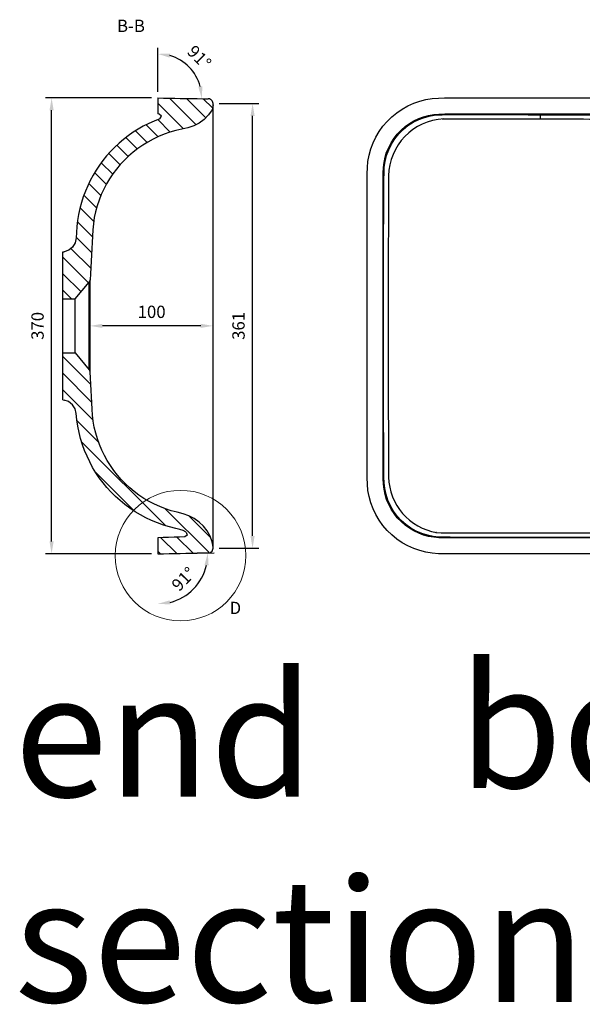
# Model space of a CAD drawing. Units: millimetres. Extents: x 36201 to 54475, y -45046 to -41834.
# Drawn here: x 51988 to 52445, y -45046 to -44246 of the extents above; entities that cross this region are included whole.
import ezdxf

# ---------------------------------------------------------------- set-up
doc = ezdxf.new("R2010")
doc.units = ezdxf.units.MM
doc.header["$LTSCALE"] = 2
doc.layers.add('dimensions', color=3, linetype='Continuous', lineweight=0)
doc.layers.add('equipment', color=1, linetype='Continuous')
doc.layers.add('equipment hatch', color=1, linetype='Continuous')
doc.layers.add('View Layouts', color=7, linetype='Continuous', true_color=0x303135, plot=False)
doc.styles.add('ARIAL', font='Arial.ttf')
doc.dimstyles.new('Basin Dimensions', dxfattribs={"dimtxt": 10, "dimasz": 10, "dimexe": 5, "dimexo": 5, "dimgap": 5, "dimtad": 1, "dimdec": 0, "dimtxsty": 'ARIAL', "dimcen": 10, "dimclrd": 256, "dimclre": 256, "dimclrt": 256, "dimadec": 0, "dimazin": 0, "dimtfac": 1, "dimtdec": 0, "dimtmove": 0, "dimatfit": 3, "dimfxl": 1, "dimtvp": 5, "dimtfillclr": 256, "dimarcsym": 0})

# ---------------------------------------------------------------- blocks, each defined once
blk = doc.blocks.new('wilson basin - bottom view')
at = {"layer": 'equipment'}
for p, q in [((-60, 0), (-60.16, 0)), ((60, 0), (60.16, 0))]:
    blk.add_line(p, q, dxfattribs=at)
for points in [[(0, -185), (-4.94, -185), (-9.87, -185), (-14.8, -185), (-19.72, -185), (-24.65, -185), (-29.57, -185), (-34.49, -185), (-39.4, -185), (-44.32, -185), (-49.23, -185), (-54.15, -185), (-59.06, -185), (-63.97, -185), (-68.88, -185), (-73.8, -185), (-78.71, -185), (-83.62, -185), (-88.53, -185), (-93.45, -185), (-98.36, -185), (-103.28, -185), (-108.19, -185), (-113.11, -185), (-118.03, -185), (-122.96, -185), (-127.88, -185), (-132.81, -185), (-137.74, -185), (-142.68, -185), (-147.61, -185), (-152.56, -185), (-157.5, -185), (-162.45, -185), (-167.41, -185), (-172.36, -185), (-177.33, -185), (-182.3, -185), (-187.27, -185), (-192.25, -185), (-197.24, -185), (-202.23, -185), (-207.23, -185), (-212.24, -185), (-217.26, -184.95), (-222.3, -184.55), (-227.34, -183.72), (-232.33, -182.44), (-237.23, -180.73), (-241.99, -178.59), (-246.57, -176.02), (-250.91, -173.05), (-255, -169.7), (-258.78, -166.02), (-262.22, -162.01), (-265.29, -157.72), (-267.96, -153.18), (-270.21, -148.45), (-272.05, -143.57), (-273.44, -138.57), (-274.39, -133.52), (-274.9, -128.44), (-275.01, -123.38), (-275, -118.35), (-275, -113.34), (-275, -108.34), (-275, -103.35), (-275, -98.38), (-275, -93.42), (-275, -88.46), (-275, -83.52), (-275, -78.59), (-275, -73.66), (-275, -68.74), (-275, -63.83), (-275, -58.92), (-275, -54.01), (-275, -49.11), (-275, -44.21), (-275, -39.31), (-275, -34.41), (-275, -29.5), (-275, -24.6), (-275, -19.69), (-275, -14.78), (-275, -9.86), (-275, -4.93), (-275, 0), (-275, 4.93), (-275, 9.86), (-275, 14.78), (-275, 19.69), (-275, 24.6), (-275, 29.5), (-275, 34.41), (-275, 39.31), (-275, 44.21), (-275, 49.11), (-275, 54.01), (-275, 58.92), (-275, 63.83), (-275, 68.74), (-275, 73.66), (-275, 78.59), (-275, 83.52), (-275, 88.46), (-275, 93.42), (-275, 98.38), (-275, 103.35), (-275, 108.34), (-275, 113.34), (-275, 118.35), (-275.01, 123.38), (-274.9, 128.44), (-274.39, 133.52), (-273.44, 138.57), (-272.05, 143.57), (-270.21, 148.45), (-267.96, 153.18), (-265.29, 157.72), (-262.22, 162.01), (-258.78, 166.02), (-255, 169.7), (-250.91, 173.05), (-246.57, 176.02), (-241.99, 178.59), (-237.23, 180.73), (-232.33, 182.44), (-227.34, 183.72), (-222.3, 184.55), (-217.26, 184.95), (-212.24, 185), (-207.23, 185), (-202.23, 185), (-197.24, 185), (-192.25, 185), (-187.27, 185), (-182.3, 185), (-177.33, 185), (-172.36, 185), (-167.41, 185), (-162.45, 185), (-157.5, 185), (-152.56, 185), (-147.61, 185), (-142.68, 185), (-137.74, 185), (-132.81, 185), (-127.88, 185), (-122.96, 185), (-118.03, 185), (-113.11, 185), (-108.19, 185), (-103.28, 185), (-98.36, 185), (-93.45, 185), (-88.53, 185), (-83.62, 185), (-78.71, 185), (-73.8, 185), (-68.88, 185), (-63.97, 185), (-59.06, 185), (-54.15, 185), (-49.23, 185), (-44.32, 185), (-39.4, 185), (-34.49, 185), (-29.57, 185), (-24.65, 185), (-19.72, 185), (-14.8, 185), (-9.87, 185), (-4.94, 185), (0, 185)], [(0, 185), (4.94, 185), (9.87, 185), (14.8, 185), (19.72, 185), (24.65, 185), (29.57, 185), (34.49, 185), (39.4, 185), (44.32, 185), (49.23, 185), (54.15, 185), (59.06, 185), (63.97, 185), (68.88, 185), (73.8, 185), (78.71, 185), (83.62, 185), (88.53, 185), (93.45, 185), (98.36, 185), (103.28, 185), (108.19, 185), (113.11, 185), (118.03, 185), (122.96, 185), (127.88, 185), (132.81, 185), (137.74, 185), (142.68, 185), (147.61, 185), (152.56, 185), (157.5, 185), (162.45, 185), (167.41, 185), (172.36, 185), (177.33, 185), (182.3, 185), (187.27, 185), (192.25, 185), (197.24, 185), (202.23, 185), (207.23, 185), (212.24, 185), (217.26, 184.95), (222.3, 184.55), (227.34, 183.72), (232.33, 182.44), (237.23, 180.73), (241.99, 178.59), (246.57, 176.02), (250.91, 173.05), (255, 169.7), (258.78, 166.02), (262.22, 162.01), (265.29, 157.72), (267.96, 153.18), (270.21, 148.45), (272.05, 143.57), (273.44, 138.57), (274.39, 133.52), (274.9, 128.44), (275.01, 123.38), (275, 118.35), (275, 113.34), (275, 108.34), (275, 103.35), (275, 98.38), (275, 93.42), (275, 88.46), (275, 83.52), (275, 78.59), (275, 73.66), (275, 68.74), (275, 63.83), (275, 58.92), (275, 54.01), (275, 49.11), (275, 44.21), (275, 39.31), (275, 34.41), (275, 29.5), (275, 24.6), (275, 19.69), (275, 14.78), (275, 9.86), (275, 4.93), (275, 0), (275, -4.93), (275, -9.86), (275, -14.78), (275, -19.69), (275, -24.6), (275, -29.5), (275, -34.41), (275, -39.31), (275, -44.21), (275, -49.11), (275, -54.01), (275, -58.92), (275, -63.83), (275, -68.74), (275, -73.66), (275, -78.59), (275, -83.52), (275, -88.46), (275, -93.42), (275, -98.38), (275, -103.35), (275, -108.34), (275, -113.34), (275, -118.35), (275.01, -123.38), (274.9, -128.44), (274.39, -133.52), (273.44, -138.57), (272.05, -143.57), (270.21, -148.45), (267.96, -153.18), (265.29, -157.72), (262.22, -162.01), (258.78, -166.02), (255, -169.7), (250.91, -173.05), (246.57, -176.02), (241.99, -178.59), (237.23, -180.73), (232.33, -182.44), (227.34, -183.72), (222.3, -184.55), (217.26, -184.95), (212.24, -185), (207.23, -185), (202.23, -185), (197.24, -185), (192.25, -185), (187.27, -185), (182.3, -185), (177.33, -185), (172.36, -185), (167.41, -185), (162.45, -185), (157.5, -185), (152.56, -185), (147.61, -185), (142.68, -185), (137.74, -185), (132.81, -185), (127.88, -185), (122.96, -185), (118.03, -185), (113.11, -185), (108.19, -185), (103.28, -185), (98.36, -185), (93.45, -185), (88.53, -185), (83.62, -185), (78.71, -185), (73.8, -185), (68.88, -185), (63.97, -185), (59.06, -185), (54.15, -185), (49.23, -185), (44.32, -185), (39.4, -185), (34.49, -185), (29.57, -185), (24.65, -185), (19.72, -185), (14.8, -185), (9.87, -185), (4.94, -185), (0, -185)], [(0, -172), (-5.17, -172), (-10.33, -172), (-15.5, -172), (-20.66, -172), (-25.82, -172), (-30.98, -172), (-36.14, -172), (-41.3, -172), (-46.45, -172), (-51.6, -172), (-56.75, -172), (-61.9, -172), (-67.05, -172), (-72.2, -172), (-77.35, -172), (-82.5, -172), (-87.64, -172), (-92.79, -172), (-97.95, -172), (-103.1, -172), (-108.25, -172), (-113.41, -172), (-118.57, -172), (-123.73, -172), (-128.89, -172), (-134.06, -172), (-139.23, -172), (-144.4, -172), (-149.58, -172), (-154.76, -172), (-159.95, -172), (-165.14, -172), (-170.33, -172), (-175.53, -172), (-180.74, -172), (-185.95, -172), (-191.17, -172), (-196.4, -172), (-201.63, -172), (-206.87, -172), (-212.12, -172), (-216.87, -171.96), (-221, -171.62), (-225.14, -170.89), (-229.23, -169.79), (-233.23, -168.32), (-237.11, -166.48), (-240.81, -164.27), (-244.31, -161.72), (-247.58, -158.87), (-250.57, -155.72), (-253.25, -152.31), (-255.59, -148.68), (-257.59, -144.86), (-259.22, -140.89), (-260.49, -136.82), (-261.37, -132.68), (-261.87, -128.5), (-262, -124.17), (-262, -118.9), (-262, -113.64), (-262, -108.4), (-262, -103.17), (-262, -97.96), (-262, -92.76), (-262, -87.57), (-262, -82.39), (-262, -77.22), (-262, -72.06), (-262, -66.91), (-262, -61.76), (-262, -56.61), (-262, -51.47), (-262, -46.33), (-262, -41.2), (-262, -36.06), (-262, -30.91), (-262, -25.77), (-262, -20.63), (-262, -15.48), (-262, -10.32), (-262, -5.16), (-262, 0), (-262, 5.16), (-262, 10.32), (-262, 15.48), (-262, 20.63), (-262, 25.77), (-262, 30.91), (-262, 36.06), (-262, 41.2), (-262, 46.33), (-262, 51.47), (-262, 56.61), (-262, 61.76), (-262, 66.91), (-262, 72.06), (-262, 77.22), (-262, 82.39), (-262, 87.57), (-262, 92.76), (-262, 97.96), (-262, 103.17), (-262, 108.4), (-262, 113.64), (-262, 118.9), (-262, 124.17), (-261.87, 128.5), (-261.37, 132.68), (-260.49, 136.82), (-259.22, 140.89), (-257.59, 144.86), (-255.59, 148.68), (-253.25, 152.31), (-250.57, 155.72), (-247.58, 158.87), (-244.31, 161.72), (-240.81, 164.27), (-237.11, 166.48), (-233.23, 168.32), (-229.23, 169.79), (-225.14, 170.89), (-221, 171.62), (-216.87, 171.96), (-212.12, 172), (-206.87, 172), (-201.63, 172), (-196.4, 172), (-191.17, 172), (-185.95, 172), (-180.74, 172), (-175.53, 172), (-170.33, 172), (-165.14, 172), (-159.95, 172), (-154.76, 172), (-149.58, 172), (-144.4, 172), (-139.23, 172), (-134.06, 172), (-128.89, 172), (-123.73, 172), (-118.57, 172), (-113.41, 172), (-108.25, 172), (-103.1, 172), (-97.95, 172), (-92.79, 172), (-87.64, 172), (-82.5, 172), (-77.35, 172), (-72.2, 172), (-67.05, 172), (-61.9, 172), (-56.75, 172), (-51.6, 172), (-46.45, 172), (-41.3, 172), (-36.14, 172), (-30.98, 172), (-25.82, 172), (-20.66, 172), (-15.5, 172), (-10.33, 172), (-5.17, 172), (0, 172)], [(0, -171.96), (-5.08, -171.96), (-10.15, -171.96), (-15.23, -171.96), (-20.31, -171.96), (-25.39, -171.95), (-30.46, -171.95), (-35.54, -171.94), (-40.62, -171.94), (-45.7, -171.93), (-50.77, -171.92), (-55.85, -171.92), (-60.93, -171.91), (-66.01, -171.9), (-71.08, -171.89), (-76.16, -171.88), (-81.24, -171.88), (-86.32, -171.87), (-91.39, -171.86), (-96.47, -171.85), (-101.55, -171.84), (-106.63, -171.84), (-111.7, -171.83), (-116.78, -171.82), (-121.86, -171.81), (-126.94, -171.81), (-132.02, -171.8), (-137.1, -171.79), (-142.18, -171.79), (-147.26, -171.78), (-152.34, -171.78), (-157.42, -171.77), (-162.5, -171.77), (-167.58, -171.77), (-172.67, -171.76), (-177.75, -171.76), (-182.83, -171.76), (-187.91, -171.75), (-192.98, -171.74), (-197.93, -171.7), (-202.78, -171.66), (-207.54, -171.6), (-212.21, -171.54), (-216.84, -171.43), (-221.51, -170.95), (-226.16, -169.99), (-230.77, -168.54), (-235.29, -166.6), (-239.57, -164.18), (-243.61, -161.31), (-247.36, -158), (-250.72, -154.33), (-253.67, -150.32), (-256.18, -145.99), (-258.21, -141.47), (-259.74, -136.78), (-260.78, -132.01), (-261.31, -127.34), (-261.44, -122.76), (-261.5, -118.11), (-261.54, -113.34), (-261.57, -108.45), (-261.59, -103.5), (-261.61, -98.56), (-261.63, -93.61), (-261.65, -88.66), (-261.67, -83.72), (-261.69, -78.77), (-261.71, -73.82), (-261.73, -68.87), (-261.75, -63.92), (-261.77, -58.97), (-261.79, -54.02), (-261.8, -49.07), (-261.82, -44.12), (-261.83, -39.17), (-261.85, -34.21), (-261.86, -29.26), (-261.87, -24.3), (-261.88, -19.35), (-261.88, -14.39), (-261.89, -9.43), (-261.89, -4.47), (-261.89, 0.49), (-261.89, 5.45), (-261.89, 10.41), (-261.88, 15.37), (-261.87, 20.34), (-261.86, 25.3), (-261.85, 30.27), (-261.84, 35.24), (-261.82, 40.21), (-261.81, 45.18), (-261.79, 50.15), (-261.77, 55.11), (-261.75, 60.07), (-261.73, 65.03), (-261.71, 69.99), (-261.69, 74.94), (-261.67, 79.89), (-261.64, 84.84), (-261.62, 89.79), (-261.6, 94.74), (-261.58, 99.69), (-261.55, 104.65), (-261.53, 109.6), (-261.5, 114.47), (-261.44, 119.25), (-261.38, 123.94), (-261.17, 128.61), (-260.49, 133.41), (-259.28, 138.27), (-257.56, 142.98), (-255.34, 147.5), (-252.62, 151.8), (-249.46, 155.75), (-245.89, 159.33), (-241.94, 162.52), (-237.71, 165.25), (-233.22, 167.49), (-228.51, 169.25), (-223.75, 170.47), (-218.98, 171.17), (-214.21, 171.4), (-209.4, 171.45), (-204.54, 171.49), (-199.64, 171.52), (-194.69, 171.53), (-189.7, 171.53), (-184.66, 171.52), (-179.63, 171.51), (-174.59, 171.5), (-169.56, 171.49), (-164.53, 171.48), (-159.49, 171.47), (-154.46, 171.46), (-149.43, 171.44), (-144.39, 171.43), (-139.36, 171.42), (-134.33, 171.41)], [(-189.08, 167.84), (-194.18, 167.87), (-199.22, 167.9), (-204.21, 167.91), (-209.15, 167.91), (-214.02, 167.9), (-212.93, 167.95)], [(-134.4, 167.72), (-139.37, 167.73), (-144.34, 167.74), (-149.31, 167.75), (-154.28, 167.76), (-159.25, 167.77), (-164.22, 167.78), (-169.2, 167.8), (-174.17, 167.81), (-179.14, 167.82), (-184.11, 167.83), (-189.08, 167.84)], [(-134.4, 167.72), (-134.33, 171.41)], [(-134.33, 171.41), (-129.36, 171.4), (-124.39, 171.39), (-119.42, 171.38), (-114.44, 171.37), (-109.47, 171.36), (-104.5, 171.35), (-99.53, 171.34), (-94.56, 171.33), (-89.59, 171.32), (-84.61, 171.32), (-79.64, 171.31), (-74.66, 171.3), (-69.69, 171.29), (-64.72, 171.28), (-59.74, 171.28), (-54.76, 171.27), (-49.79, 171.26), (-44.81, 171.26), (-39.83, 171.25), (-34.85, 171.25), (-29.87, 171.24), (-24.89, 171.24), (-19.91, 171.24), (-14.93, 171.24), (-9.96, 171.23), (-4.98, 171.23), (0, 171.23)], [(0, 172), (5.17, 172), (10.33, 172), (15.5, 172), (20.66, 172), (25.82, 172), (30.98, 172), (36.14, 172), (41.3, 172), (46.45, 172), (51.6, 172), (56.75, 172), (61.9, 172), (67.05, 172), (72.2, 172), (77.35, 172), (82.5, 172), (87.64, 172), (92.79, 172), (97.95, 172), (103.1, 172), (108.25, 172), (113.41, 172), (118.57, 172), (123.73, 172), (128.89, 172), (134.06, 172), (139.23, 172), (144.4, 172), (149.58, 172), (154.76, 172), (159.95, 172), (165.14, 172), (170.33, 172), (175.53, 172), (180.74, 172), (185.95, 172), (191.17, 172), (196.4, 172), (201.63, 172), (206.87, 172), (212.12, 172), (216.87, 171.96), (221, 171.62), (225.14, 170.89), (229.23, 169.79), (233.23, 168.32), (237.11, 166.48), (240.81, 164.27), (244.31, 161.72), (247.58, 158.87), (250.57, 155.72), (253.25, 152.31), (255.59, 148.68), (257.59, 144.86), (259.22, 140.89), (260.49, 136.82), (261.37, 132.68), (261.87, 128.5), (262, 124.17), (262, 118.9), (262, 113.64), (262, 108.4), (262, 103.17), (262, 97.96), (262, 92.76), (262, 87.57), (262, 82.39), (262, 77.22), (262, 72.06), (262, 66.91), (262, 61.76), (262, 56.61), (262, 51.47), (262, 46.33), (262, 41.2), (262, 36.06), (262, 30.91), (262, 25.77), (262, 20.63), (262, 15.48), (262, 10.32), (262, 5.16), (262, 0), (262, -5.16), (262, -10.32), (262, -15.48), (262, -20.63), (262, -25.77), (262, -30.91), (262, -36.06), (262, -41.2), (262, -46.33), (262, -51.47), (262, -56.61), (262, -61.76), (262, -66.91), (262, -72.06), (262, -77.22), (262, -82.39), (262, -87.57), (262, -92.76), (262, -97.96), (262, -103.17), (262, -108.4), (262, -113.64), (262, -118.9), (262, -124.17), (261.87, -128.5), (261.37, -132.68), (260.49, -136.82), (259.22, -140.89), (257.59, -144.86), (255.59, -148.68), (253.25, -152.31), (250.57, -155.72), (247.58, -158.87), (244.31, -161.72), (240.81, -164.27), (237.11, -166.48), (233.23, -168.32), (229.23, -169.79), (225.14, -170.89), (221, -171.62), (216.87, -171.96), (212.12, -172), (206.87, -172), (201.63, -172), (196.4, -172), (191.17, -172), (185.95, -172), (180.74, -172), (175.53, -172), (170.33, -172), (165.14, -172), (159.95, -172), (154.76, -172), (149.58, -172), (144.4, -172), (139.23, -172), (134.06, -172), (128.89, -172), (123.73, -172), (118.57, -172), (113.41, -172), (108.25, -172), (103.1, -172), (97.95, -172), (92.79, -172), (87.64, -172), (82.5, -172), (77.35, -172), (72.2, -172), (67.05, -172), (61.9, -172), (56.75, -172), (51.6, -172), (46.45, -172), (41.3, -172), (36.14, -172), (30.98, -172), (25.82, -172), (20.66, -172), (15.5, -172), (10.33, -172), (5.17, -172), (0, -172)], [(0, 171.23), (0, 172)], [(0, 171.23), (5.16, 171.23), (10.33, 171.23), (15.49, 171.24), (20.66, 171.24), (25.82, 171.24), (30.98, 171.24), (36.15, 171.25), (41.31, 171.25), (46.47, 171.26), (51.63, 171.27), (56.79, 171.27), (61.96, 171.28), (67.12, 171.29), (72.28, 171.29), (77.44, 171.3), (82.6, 171.31), (87.76, 171.32), (92.92, 171.33), (98.08, 171.34), (103.24, 171.35), (108.4, 171.36), (113.56, 171.37), (118.71, 171.38), (123.87, 171.39), (129.03, 171.4), (134.19, 171.41), (139.34, 171.42), (144.5, 171.43), (149.66, 171.45), (154.81, 171.46), (159.97, 171.47), (165.13, 171.48), (170.28, 171.49), (175.44, 171.5), (180.6, 171.51), (185.75, 171.52), (190.91, 171.53), (196.05, 171.53), (201.1, 171.51), (206.08, 171.48), (210.99, 171.43), (215.84, 171.37), (220.7, 170.97), (225.52, 170.07), (230.26, 168.66), (234.89, 166.73), (239.28, 164.31), (243.39, 161.43), (247.2, 158.1), (250.62, 154.4), (253.61, 150.35), (256.16, 145.98), (258.2, 141.4), (259.74, 136.66), (260.78, 131.81), (261.29, 127.02), (261.4, 122.34), (261.46, 117.59), (261.51, 112.73), (261.54, 107.75), (261.56, 102.72), (261.59, 97.69), (261.61, 92.66), (261.63, 87.63), (261.65, 82.6), (261.68, 77.57), (261.7, 72.54), (261.72, 67.51), (261.74, 62.47), (261.76, 57.44), (261.78, 52.4), (261.8, 47.35), (261.82, 42.3), (261.83, 37.25), (261.85, 32.19), (261.86, 27.13), (261.87, 22.06), (261.88, 16.99), (261.88, 11.93), (261.89, 6.86), (261.89, 1.8), (261.89, -3.26), (261.89, -8.32), (261.88, -13.38), (261.88, -18.44), (261.87, -23.5), (261.86, -28.55), (261.85, -33.6), (261.83, -38.66), (261.82, -43.71), (261.8, -48.76), (261.79, -53.81), (261.77, -58.86), (261.75, -63.9), (261.73, -68.94), (261.71, -73.98), (261.69, -79.02), (261.67, -84.05), (261.65, -89.09), (261.63, -94.12), (261.61, -99.16), (261.59, -104.19), (261.57, -109.23), (261.53, -114.19), (261.49, -119), (261.42, -123.69), (261.23, -128.34), (260.6, -133.05), (259.47, -137.76), (257.83, -142.42), (255.71, -146.9), (253.13, -151.12), (250.09, -155.08), (246.66, -158.67), (242.89, -161.87), (238.78, -164.67), (234.45, -167), (229.96, -168.83), (225.33, -170.2), (220.69, -171.07), (216.09, -171.46), (211.54, -171.55), (206.92, -171.61), (202.27, -171.66), (197.6, -171.71), (192.9, -171.74), (188.16, -171.75), (183.38, -171.76), (178.61, -171.76), (173.83, -171.76), (169.06, -171.77), (164.28, -171.77), (159.51, -171.77), (154.74, -171.78), (149.97, -171.78), (145.2, -171.79), (140.43, -171.79)], [(189.08, 167.84), (184.11, 167.83), (179.14, 167.82), (174.16, 167.81), (169.19, 167.8), (164.22, 167.78), (159.25, 167.77), (154.27, 167.76), (149.3, 167.75), (144.33, 167.74), (139.35, 167.73), (134.38, 167.72), (129.41, 167.71), (124.43, 167.7), (119.46, 167.69), (114.49, 167.68), (109.51, 167.67), (104.54, 167.66), (99.56, 167.65), (94.59, 167.64), (89.61, 167.63), (84.63, 167.62), (79.66, 167.62), (74.68, 167.61), (69.7, 167.6), (64.73, 167.59), (59.75, 167.59), (54.77, 167.58), (49.79, 167.58), (44.81, 167.57), (39.84, 167.57), (34.86, 167.56), (29.88, 167.56), (24.9, 167.56), (19.92, 167.56), (14.94, 167.56), (9.96, 167.55), (4.98, 167.55), (0, 167.55)], [(212.94, 167.95), (214.03, 167.9), (209.18, 167.91), (204.26, 167.91), (199.28, 167.9), (194.23, 167.87), (189.08, 167.84)], [(0, 167.55), (-4.98, 167.55), (-9.96, 167.55), (-14.94, 167.56), (-19.92, 167.56), (-24.9, 167.56), (-29.89, 167.56), (-34.87, 167.56), (-39.85, 167.57), (-44.83, 167.57), (-49.81, 167.58), (-54.79, 167.58), (-59.77, 167.59), (-64.75, 167.59), (-69.72, 167.6), (-74.7, 167.61), (-79.68, 167.62), (-84.65, 167.62), (-89.63, 167.63), (-94.61, 167.64), (-99.58, 167.65), (-104.55, 167.66), (-109.53, 167.67), (-114.5, 167.68), (-119.48, 167.69), (-124.45, 167.7), (-129.42, 167.71), (-134.4, 167.72)], [(-257.7, 121.68), (-257.7, 121.72), (-257.73, 117.48), (-257.75, 113.14), (-257.75, 108.68)], [(257.75, 108.68), (257.75, 113.15), (257.73, 117.49), (257.7, 121.72), (257.7, 121.68)], [(-257.75, 108.68), (-257.76, 103.75), (-257.78, 98.83), (-257.79, 93.9), (-257.81, 88.97), (-257.83, 84.04), (-257.85, 79.11), (-257.86, 74.18), (-257.88, 69.25), (-257.9, 64.32), (-257.92, 59.38), (-257.93, 54.44), (-257.95, 49.5), (-257.96, 44.55), (-257.98, 39.6), (-257.99, 34.65), (-258, 29.71), (-258.01, 24.76), (-258.02, 19.82), (-258.02, 14.87), (-258.03, 9.93), (-258.03, 4.99), (-258.03, 0.05), (-258.03, -4.89), (-258.03, -9.82), (-258.02, -14.76), (-258.02, -19.7), (-258.01, -24.63), (-258, -29.56), (-257.99, -34.5), (-257.98, -39.43), (-257.97, -44.36), (-257.95, -49.29), (-257.94, -54.22), (-257.92, -59.15), (-257.91, -64.08), (-257.89, -69), (-257.88, -73.93), (-257.86, -78.86), (-257.84, -83.78), (-257.83, -88.71), (-257.81, -93.63), (-257.8, -98.55), (-257.78, -103.48), (-257.77, -108.4), (-257.76, -113.26), (-257.74, -117.99), (-257.71, -122.61), (-257.71, -122.69)], [(257.72, -122.36), (257.71, -122.64), (257.74, -118.06), (257.76, -113.36), (257.77, -108.5), (257.78, -103.58), (257.8, -98.65), (257.81, -93.73), (257.83, -88.8), (257.84, -83.88), (257.86, -78.95), (257.88, -74.02), (257.89, -69.09), (257.91, -64.16), (257.92, -59.23), (257.94, -54.29), (257.95, -49.35), (257.97, -44.41), (257.98, -39.47), (257.99, -34.53), (258, -29.58), (258.01, -24.64), (258.02, -19.69), (258.02, -14.74), (258.03, -9.79), (258.03, -4.84), (258.03, 0.11), (258.03, 5.06), (258.03, 10.01), (258.02, 14.97), (258.02, 19.93), (258.01, 24.89), (258, 29.84), (257.99, 34.79), (257.97, 39.74), (257.96, 44.68), (257.95, 49.62), (257.93, 54.55), (257.91, 59.48), (257.9, 64.4), (257.88, 69.33), (257.86, 74.25), (257.85, 79.17), (257.83, 84.09), (257.81, 89.01), (257.79, 93.93), (257.78, 98.85), (257.76, 103.76), (257.75, 108.68)], [(0, -71.35), (-4.95, -71.18), (-9.85, -70.67), (-14.68, -69.83), (-19.43, -68.66), (-24.12, -67.15), (-28.73, -65.32), (-33.16, -63.19), (-37.42, -60.77), (-41.5, -58.06), (-45.42, -55.06), (-49.13, -51.78), (-52.58, -48.29), (-55.78, -44.57), (-58.71, -40.64), (-61.37, -36.49), (-63.75, -32.15), (-65.8, -27.68), (-67.53, -23.1), (-68.95, -18.41), (-70.05, -13.59), (-70.82, -8.71), (-71.25, -3.82), (-71.34, 1.08), (-71.1, 5.98), (-70.52, 10.89), (-69.61, 15.74), (-68.37, 20.49), (-66.81, 25.13), (-64.93, 29.67), (-62.73, 34.1), (-60.22, 38.36), (-57.45, 42.4), (-54.4, 46.24), (-51.08, 49.86), (-47.5, 53.28), (-43.71, 56.42), (-39.74, 59.28), (-35.58, 61.86), (-31.25, 64.15), (-26.74, 66.16)], [(-26.74, 66.16), (-22.52, 67.64), (-18.23, 68.86), (-13.9, 69.82), (-9.5, 70.52), (-5.04, 70.95)], [(-5.04, 70.95), (-2.52, 71.08), (0, 71.12)], [(0, 71.12), (4.56, 70.99), (9.08, 70.57), (13.57, 69.88), (18.03, 68.91), (22.43, 67.67), (26.74, 66.16)], [(26.74, 66.16), (31.26, 64.15), (35.61, 61.84), (39.81, 59.23), (43.82, 56.34), (47.59, 53.2), (51.12, 49.82), (54.43, 46.21), (57.49, 42.34), (60.28, 38.27), (62.76, 34.04), (64.94, 29.66), (66.81, 25.13), (68.38, 20.45), (69.62, 15.68), (70.53, 10.86), (71.1, 6.01), (71.34, 1.11), (71.25, -3.82), (70.82, -8.74), (70.06, -13.58), (68.97, -18.34), (67.55, -23.04), (65.81, -27.66), (63.75, -32.14), (61.4, -36.43), (58.77, -40.55), (55.84, -44.49), (52.62, -48.25), (49.16, -51.75), (45.5, -54.99), (41.62, -57.97), (37.53, -60.69), (33.24, -63.15), (28.81, -65.28), (24.27, -67.1), (19.61, -68.61), (14.84, -69.79), (9.97, -70.65), (5.06, -71.17)], [(-4.26, 60.01), (-9, 59.49), (-13.64, 58.6), (-18.2, 57.34), (-22.67, 55.72), (-27.01, 53.75), (-31.16, 51.45), (-35.09, 48.84), (-38.83, 45.92), (-42.34, 42.68), (-45.57, 39.2), (-48.51, 35.5), (-51.15, 31.57), (-53.5, 27.42), (-55.51, 23.11), (-57.17, 18.68), (-58.47, 14.13), (-59.41, 9.46), (-59.97, 4.73), (-60.16, 0)], [(60.16, 0), (59.96, 4.92), (59.35, 9.79), (58.35, 14.61), (56.94, 19.37), (55.15, 23.96), (53, 28.38), (50.49, 32.62), (47.63, 36.67), (44.47, 40.46), (41.02, 43.96), (37.3, 47.17), (33.29, 50.09), (29.07, 52.66), (24.68, 54.86), (20.12, 56.69), (15.39, 58.16), (10.55, 59.23), (5.66, 59.9), (0.71, 60.16), (-4.26, 60.01)], [(4.27, -60.01), (9, -59.48), (13.69, -58.58), (18.26, -57.32), (22.7, -55.71), (27.01, -53.75), (31.18, -51.43), (35.14, -48.81), (38.85, -45.9), (42.33, -42.7), (45.57, -39.2), (48.53, -35.47), (51.17, -31.55), (53.49, -27.43), (55.51, -23.13), (57.17, -18.66), (58.47, -14.11), (59.41, -9.48), (59.97, -4.77), (60.16, 0)], [(-60.16, 0), (-59.96, -4.91), (-59.35, -9.81), (-58.33, -14.67), (-56.93, -19.39), (-55.15, -23.96), (-52.99, -28.4), (-50.46, -32.67), (-47.61, -36.69), (-44.46, -40.46), (-41, -43.98), (-37.24, -47.22), (-33.25, -50.12), (-29.05, -52.67), (-24.65, -54.87), (-20.04, -56.72), (-15.32, -58.18), (-10.53, -59.23), (-5.65, -59.9), (-0.69, -60.16), (4.27, -60.01)], [(5.06, -71.17), (2.53, -71.31), (0, -71.35)], [(-218.72, -167.74), (-219.4, -167.62), (-214.87, -167.92), (-210.37, -167.95), (-205.8, -167.96), (-201.14, -167.97), (-196.39, -167.97), (-191.52, -167.95), (-186.55, -167.94)], [(-186.55, -167.94), (-181.64, -167.94), (-176.73, -167.93), (-171.82, -167.93), (-166.91, -167.93), (-161.99, -167.93), (-157.08, -167.93), (-152.17, -167.94), (-147.26, -167.94), (-142.35, -167.94), (-137.44, -167.94), (-132.53, -167.94), (-127.62, -167.95), (-122.72, -167.95), (-117.81, -167.96), (-112.9, -167.96), (-107.99, -167.97), (-103.08, -167.97), (-98.18, -167.98), (-93.27, -167.99), (-88.36, -167.99), (-83.46, -168), (-78.55, -168.01), (-73.64, -168.01), (-68.73, -168.02), (-63.83, -168.03), (-58.92, -168.04), (-54.01, -168.04), (-49.1, -168.05), (-44.2, -168.06), (-39.29, -168.06), (-34.38, -168.07), (-29.47, -168.07), (-24.56, -168.08), (-19.65, -168.08), (-14.73, -168.08), (-9.82, -168.08), (-4.91, -168.09), (0, -168.09)], [(0, -168.09), (4.84, -168.09), (9.69, -168.08), (14.53, -168.08), (19.38, -168.08), (24.22, -168.08), (29.06, -168.07), (33.9, -168.07), (38.74, -168.06), (43.59, -168.06), (48.43, -168.05), (53.27, -168.04), (58.11, -168.04), (62.95, -168.03), (67.79, -168.02), (72.63, -168.02), (77.47, -168.01), (82.31, -168), (87.15, -167.99), (91.99, -167.99), (96.83, -167.98), (101.67, -167.98), (106.51, -167.97), (111.35, -167.96), (116.19, -167.96), (121.03, -167.95), (125.87, -167.95), (130.72, -167.95), (135.56, -167.94), (140.4, -167.94)], [(140.43, -171.79), (135.78, -171.8), (131.14, -171.8), (126.5, -171.81), (121.86, -171.81), (117.22, -171.82), (112.57, -171.83), (107.93, -171.83), (103.29, -171.84), (98.65, -171.85), (94.01, -171.86), (89.37, -171.86), (84.73, -171.87), (80.09, -171.88), (75.45, -171.89), (70.81, -171.89), (65.82, -171.9), (60.76, -171.91), (55.7, -171.92), (50.63, -171.92), (45.57, -171.93), (40.51, -171.94), (35.44, -171.94), (30.38, -171.95), (25.32, -171.95), (20.25, -171.96), (15.19, -171.96), (10.13, -171.96), (5.06, -171.96), (0, -171.96)], [(0, -171.96), (0, -172)], [(140.4, -167.94), (145.02, -167.94), (149.63, -167.94), (154.24, -167.93), (158.86, -167.93), (163.48, -167.93), (168.09, -167.93), (172.71, -167.93), (177.32, -167.93), (181.94, -167.94), (186.55, -167.94)], [(140.4, -167.94), (140.43, -171.79)], [(186.55, -167.94), (191.49, -167.95), (196.31, -167.97), (201.05, -167.97), (205.71, -167.96), (210.32, -167.95), (214.84, -167.92), (213.79, -167.99)]]:
    blk.add_lwpolyline(points, dxfattribs=at)
for centre, radius, start, end in [((-210.71, 121.01), 47, 92.712, 179.18127), ((210.71, 121.01), 47, 0.81925, 87.2845), ((0, 0), 60, 0, 180), ((0, 0), 22, 0, 180), ((0, 0), 60, 180, 0), ((0, 0), 22, 180, 0), ((-210.72, -121.43), 47, 181.54023, 260.20407), ((210.73, -121.09), 47, 273.73195, 358.45098)]:
    blk.add_arc(centre, radius, start, end, dxfattribs=at)
blk = doc.blocks.new('wilson basin - end section')
at = {"layer": 'equipment hatch', "transparency": 33554687}
h = blk.add_hatch(dxfattribs=at)
h.set_pattern_fill('ANSI31', color=256, scale=3, angle=180, style=0)
edge = h.paths.add_edge_path(flags=0)
edge.add_line((22.02, -112), (35.55, -100.65))
edge.add_arc((37.47, -102.94), 3, 93, 130, ccw=False)
edge.add_line((37.32, -99.95), (42.35, -99.68))
edge.add_line((42.35, -99.68), (47.39, -99.42))
edge.add_line((47.39, -99.42), (52.42, -99.16))
edge.add_line((52.42, -99.16), (57.46, -98.89))
edge.add_line((57.46, -98.89), (62.49, -98.63))
edge.add_line((62.49, -98.63), (67.53, -98.36))
edge.add_line((67.53, -98.36), (72.54, -98.01))
edge.add_line((72.54, -98.01), (77.48, -97.39))
edge.add_line((77.48, -97.39), (82.34, -96.5))
edge.add_line((82.34, -96.5), (87.11, -95.36))
edge.add_line((87.11, -95.36), (91.79, -93.97))
edge.add_line((91.79, -93.97), (96.35, -92.33))
edge.add_line((96.35, -92.33), (100.81, -90.46))
edge.add_line((100.81, -90.46), (105.14, -88.36))
edge.add_line((105.14, -88.36), (109.34, -86.03))
edge.add_line((109.34, -86.03), (113.41, -83.49))
edge.add_line((113.41, -83.49), (117.33, -80.75))
edge.add_line((117.33, -80.75), (121.09, -77.8))
edge.add_line((121.09, -77.8), (124.69, -74.66))
edge.add_line((124.69, -74.66), (128.13, -71.32))
edge.add_line((128.13, -71.32), (131.38, -67.81))
edge.add_line((131.38, -67.81), (134.45, -64.13))
edge.add_line((134.45, -64.13), (137.32, -60.28))
edge.add_line((137.32, -60.28), (139.99, -56.27))
edge.add_line((139.99, -56.27), (142.45, -52.1))
edge.add_line((142.45, -52.1), (144.69, -47.79))
edge.add_line((144.69, -47.79), (146.71, -43.35))
edge.add_line((146.71, -43.35), (148.49, -38.77))
edge.add_line((148.49, -38.77), (150.03, -34.06))
edge.add_line((150.03, -34.06), (151.31, -29.24))
edge.add_line((151.31, -29.24), (152.44, -24.34))
edge.add_line((152.44, -24.34), (154.09, -19.68))
edge.add_line((154.09, -19.68), (156.38, -15.36))
edge.add_line((156.38, -15.36), (159.24, -11.44))
edge.add_line((159.24, -11.44), (162.62, -7.97))
edge.add_line((162.62, -7.97), (166.47, -5.01))
edge.add_line((166.47, -5.01), (170.74, -2.61))
edge.add_line((170.74, -2.61), (175.36, -0.84))
edge.add_line((175.36, -0.84), (179.63, -0.11))
edge.add_arc((180.3, -4.06), 4, 1, 99.60492, ccw=False)
edge.add_line((184.3, -3.99), (184.38, -8.47))
edge.add_line((184.38, -8.47), (184.46, -13.01))
edge.add_line((184.46, -13.01), (184.46, -13.01))
edge.add_line((184.46, -13.01), (184.54, -17.58))
edge.add_line((184.54, -17.58), (184.62, -22.15))
edge.add_line((184.62, -22.15), (184.7, -26.72))
edge.add_line((184.7, -26.72), (184.78, -31.29))
edge.add_line((184.78, -31.29), (184.86, -35.86))
edge.add_line((184.86, -35.86), (184.94, -40.43))
edge.add_line((184.94, -40.43), (185.02, -45))
edge.add_line((185.02, -45), (172.02, -45))
edge.add_line((172.02, -45), (171.86, -40.6))
edge.add_line((171.86, -40.6), (171.71, -36.2))
edge.add_line((171.71, -36.2), (171.55, -31.8))
edge.add_line((171.55, -31.8), (171.4, -27.41))
edge.add_line((171.4, -27.41), (171.25, -23.01))
edge.add_line((171.25, -23.01), (171.25, -23.01))
edge.add_line((171.25, -23.01), (169.78, -21.15))
edge.add_line((169.78, -21.15), (167.57, -21.99))
edge.add_line((167.57, -21.99), (167.57, -21.99))
edge.add_line((167.57, -21.99), (166.23, -24.4))
edge.add_line((166.23, -24.4), (165.21, -27))
edge.add_line((165.21, -27), (164.41, -30.26))
edge.add_line((164.41, -30.26), (163.17, -35.36))
edge.add_line((163.17, -35.36), (161.68, -40.35))
edge.add_line((161.68, -40.35), (159.96, -45.23))
edge.add_line((159.96, -45.23), (158, -49.99))
edge.add_line((158, -49.99), (155.82, -54.61))
edge.add_line((155.82, -54.61), (153.43, -59.11))
edge.add_line((153.43, -59.11), (150.83, -63.46))
edge.add_line((150.83, -63.46), (148.02, -67.66))
edge.add_line((148.02, -67.66), (145.02, -71.71))
edge.add_line((145.02, -71.71), (141.84, -75.6))
edge.add_line((141.84, -75.6), (138.47, -79.32))
edge.add_line((138.47, -79.32), (134.93, -82.88))
edge.add_line((134.93, -82.88), (131.22, -86.25))
edge.add_line((131.22, -86.25), (127.36, -89.44))
edge.add_line((127.36, -89.44), (123.34, -92.44))
edge.add_line((123.34, -92.44), (119.18, -95.25))
edge.add_line((119.18, -95.25), (114.88, -97.85))
edge.add_line((114.88, -97.85), (110.45, -100.24))
edge.add_line((110.45, -100.24), (105.89, -102.42))
edge.add_line((105.89, -102.42), (101.22, -104.39))
edge.add_line((101.22, -104.39), (96.44, -106.12))
edge.add_line((96.44, -106.12), (91.55, -107.62))
edge.add_line((91.55, -107.62), (86.57, -108.88))
edge.add_line((86.57, -108.88), (81.5, -109.9))
edge.add_line((81.5, -109.9), (76.36, -110.67))
edge.add_line((76.36, -110.67), (71.14, -111.17))
edge.add_line((71.14, -111.17), (71.14, -111.17))
edge.add_line((71.14, -111.17), (67.3, -112.1))
edge.add_line((67.3, -112.1), (63.96, -114.23))
edge.add_line((63.96, -114.23), (61.5, -117.33))
edge.add_line((61.5, -117.33), (60.18, -121.06))
edge.add_line((60.18, -121.06), (60.18, -121.06))
edge.add_line((60.18, -121.06), (60.02, -122))
edge.add_line((60.02, -122), (22.02, -122))
edge.add_line((22.02, -122), (22.02, -112))
edge = h.paths.add_edge_path(flags=0)
edge.add_line((-168.07, -43.36), (-170.26, -42.07))
edge.add_line((-170.26, -42.07), (-171.95, -43.97))
edge.add_line((-171.95, -43.97), (-171.95, -43.97))
edge.add_line((-171.95, -43.97), (-171.98, -45))
edge.add_line((-171.98, -45), (-184.98, -45))
edge.add_line((-184.98, -45), (-184.9, -40.43))
edge.add_line((-184.9, -40.43), (-184.83, -35.86))
edge.add_line((-184.83, -35.86), (-184.75, -31.29))
edge.add_line((-184.75, -31.29), (-184.67, -26.72))
edge.add_line((-184.67, -26.72), (-184.59, -22.15))
edge.add_line((-184.59, -22.15), (-184.51, -17.58))
edge.add_line((-184.51, -17.58), (-184.43, -13.01))
edge.add_line((-184.43, -13.01), (-184.35, -8.47))
edge.add_line((-184.35, -8.47), (-184.27, -4))
edge.add_arc((-180.27, -4.07), 4, 79.2665, 179, ccw=False)
edge.add_line((-179.52, -0.14), (-175.35, -0.93))
edge.add_line((-175.35, -0.93), (-171.17, -3.72))
edge.add_line((-171.17, -3.72), (-167.62, -7.29))
edge.add_line((-167.62, -7.29), (-164.66, -11.32))
edge.add_line((-164.66, -11.32), (-162.32, -15.73))
edge.add_line((-162.32, -15.73), (-160.65, -20.47))
edge.add_line((-160.65, -20.47), (-159.61, -25.43))
edge.add_line((-159.61, -25.43), (-158.51, -30.34))
edge.add_line((-158.51, -30.34), (-157.14, -35.14))
edge.add_line((-157.14, -35.14), (-155.52, -39.83))
edge.add_line((-155.52, -39.83), (-153.65, -44.38))
edge.add_line((-153.65, -44.38), (-151.56, -48.81))
edge.add_line((-151.56, -48.81), (-149.23, -53.09))
edge.add_line((-149.23, -53.09), (-146.69, -57.22))
edge.add_line((-146.69, -57.22), (-143.93, -61.2))
edge.add_line((-143.93, -61.2), (-140.98, -65.01))
edge.add_line((-140.98, -65.01), (-137.83, -68.66))
edge.add_line((-137.83, -68.66), (-134.49, -72.13))
edge.add_line((-134.49, -72.13), (-130.98, -75.41))
edge.add_line((-130.98, -75.41), (-127.29, -78.5))
edge.add_line((-127.29, -78.5), (-123.45, -81.39))
edge.add_line((-123.45, -81.39), (-119.45, -84.08))
edge.add_line((-119.45, -84.08), (-115.3, -86.55))
edge.add_line((-115.3, -86.55), (-111.02, -88.81))
edge.add_line((-111.02, -88.81), (-106.61, -90.83))
edge.add_line((-106.61, -90.83), (-102.08, -92.62))
edge.add_line((-102.08, -92.62), (-97.44, -94.17))
edge.add_line((-97.44, -94.17), (-92.69, -95.47))
edge.add_line((-92.69, -95.47), (-87.84, -96.51))
edge.add_line((-87.84, -96.51), (-82.91, -97.29))
edge.add_line((-82.91, -97.29), (-77.9, -97.8))
edge.add_line((-77.9, -97.8), (-72.83, -98.08))
edge.add_line((-72.83, -98.08), (-67.75, -98.35))
edge.add_line((-67.75, -98.35), (-62.67, -98.62))
edge.add_line((-62.67, -98.62), (-57.59, -98.88))
edge.add_line((-57.59, -98.88), (-52.52, -99.15))
edge.add_line((-52.52, -99.15), (-47.44, -99.42))
edge.add_line((-47.44, -99.42), (-42.36, -99.68))
edge.add_line((-42.36, -99.68), (-37.29, -99.95))
edge.add_line((-37.29, -99.95), (-37.29, -99.95))
edge.add_line((-37.29, -99.95), (-35.52, -100.65))
edge.add_line((-35.52, -100.65), (-35.52, -100.65))
edge.add_line((-35.52, -100.65), (-21.98, -112))
edge.add_line((-21.98, -112), (-21.98, -122))
edge.add_line((-21.98, -122), (-59.98, -122))
edge.add_line((-59.98, -122), (-60.15, -121.08))
edge.add_line((-60.15, -121.08), (-60.15, -121.08))
edge.add_line((-60.15, -121.08), (-61.49, -117.3))
edge.add_line((-61.49, -117.3), (-64.01, -114.18))
edge.add_line((-64.01, -114.18), (-67.42, -112.06))
edge.add_line((-67.42, -112.06), (-71.34, -111.18))
edge.add_line((-71.34, -111.18), (-75.75, -110.95))
edge.add_line((-75.75, -110.95), (-80.65, -110.62))
edge.add_line((-80.65, -110.62), (-85.62, -110.04))
edge.add_line((-85.62, -110.04), (-90.53, -109.24))
edge.add_line((-90.53, -109.24), (-95.35, -108.2))
edge.add_line((-95.35, -108.2), (-100.1, -106.94))
edge.add_line((-100.1, -106.94), (-104.76, -105.47))
edge.add_line((-104.76, -105.47), (-109.32, -103.78))
edge.add_line((-109.32, -103.78), (-113.78, -101.88))
edge.add_line((-113.78, -101.88), (-118.13, -99.79))
edge.add_line((-118.13, -99.79), (-122.36, -97.5))
edge.add_line((-122.36, -97.5), (-126.48, -95.02))
edge.add_line((-126.48, -95.02), (-130.47, -92.35))
edge.add_line((-130.47, -92.35), (-134.33, -89.51))
edge.add_line((-134.33, -89.51), (-138.04, -86.49))
edge.add_line((-138.04, -86.49), (-141.62, -83.3))
edge.add_line((-141.62, -83.3), (-145.04, -79.96))
edge.add_line((-145.04, -79.96), (-148.31, -76.45))
edge.add_line((-148.31, -76.45), (-151.41, -72.79))
edge.add_line((-151.41, -72.79), (-154.35, -68.98))
edge.add_line((-154.35, -68.98), (-157.11, -65.04))
edge.add_line((-157.11, -65.04), (-159.69, -60.95))
edge.add_line((-159.69, -60.95), (-162.08, -56.74))
edge.add_line((-162.08, -56.74), (-164.28, -52.39))
edge.add_line((-164.28, -52.39), (-166.28, -47.93))
edge.add_line((-166.28, -47.93), (-168.07, -43.36))
at = {"layer": 'equipment'}
for p, q in [((180.3, -0.06), (-180.28, -0.07)), ((37.32, -99.95), (-37.29, -99.95)), ((35.55, -100.65), (-35.52, -100.65)), ((22.02, -112), (-21.98, -112)), ((22.02, -122), (-21.98, -122))]:
    blk.add_line(p, q, dxfattribs=at)
at = {"layer": 'equipment hatch'}
for p, q in [((-184.98, -45), (-171.98, -45)), ((172.02, -45), (185.02, -45)), ((-21.98, -112), (-35.52, -100.65)), ((22.02, -112), (35.55, -100.65)), ((-21.98, -122), (-21.98, -112)), ((22.02, -122), (22.02, -112)), ((-59.98, -122), (-60.15, -121.08)), ((-21.98, -122), (-59.98, -122)), ((60.02, -122), (22.02, -122)), ((60.02, -122), (60.18, -121.06))]:
    blk.add_line(p, q, dxfattribs=at)
for points in [[(-184.43, -13.01), (-184.35, -8.47), (-184.27, -4)], [(-179.52, -0.14), (-175.35, -0.93), (-171.17, -3.72), (-167.62, -7.29), (-164.66, -11.32), (-162.32, -15.73), (-160.65, -20.47), (-159.61, -25.43), (-158.51, -30.34), (-157.14, -35.14), (-155.52, -39.83), (-153.65, -44.38), (-151.56, -48.81), (-149.23, -53.09), (-146.69, -57.22), (-143.93, -61.2), (-140.98, -65.01), (-137.83, -68.66), (-134.49, -72.13), (-130.98, -75.41), (-127.29, -78.5), (-123.45, -81.39), (-119.45, -84.08), (-115.3, -86.55), (-111.02, -88.81), (-106.61, -90.83), (-102.08, -92.62), (-97.44, -94.17), (-92.69, -95.47), (-87.84, -96.51), (-82.91, -97.29), (-77.9, -97.8), (-72.83, -98.08), (-67.75, -98.35), (-62.67, -98.62), (-57.59, -98.88), (-52.52, -99.15), (-47.44, -99.42), (-42.36, -99.68), (-37.29, -99.95)], [(179.63, -0.11), (175.36, -0.84), (170.74, -2.61), (166.47, -5.01), (162.62, -7.97), (159.24, -11.44), (156.38, -15.36), (154.09, -19.68), (152.44, -24.34), (151.31, -29.24), (150.03, -34.06), (148.49, -38.77), (146.71, -43.35), (144.69, -47.79), (142.45, -52.1), (139.99, -56.27), (137.32, -60.28), (134.45, -64.13), (131.38, -67.81), (128.13, -71.32), (124.69, -74.66), (121.09, -77.8), (117.33, -80.75), (113.41, -83.49), (109.34, -86.03), (105.14, -88.36), (100.81, -90.46), (96.35, -92.33), (91.79, -93.97), (87.11, -95.36), (82.34, -96.5), (77.48, -97.39), (72.54, -98.01), (67.53, -98.36), (62.49, -98.63), (57.46, -98.89), (52.42, -99.16), (47.39, -99.42), (42.35, -99.68), (37.32, -99.95)], [(184.3, -3.99), (184.38, -8.47), (184.46, -13.01)], [(-184.98, -45), (-184.9, -40.43), (-184.83, -35.86), (-184.75, -31.29), (-184.67, -26.72), (-184.59, -22.15), (-184.51, -17.58), (-184.43, -13.01)], [(185.02, -45), (184.94, -40.43), (184.86, -35.86), (184.78, -31.29), (184.7, -26.72), (184.62, -22.15), (184.54, -17.58), (184.46, -13.01)], [(167.57, -21.99), (166.23, -24.4), (165.21, -27), (164.41, -30.26), (163.17, -35.36), (161.68, -40.35), (159.96, -45.23), (158, -49.99), (155.82, -54.61), (153.43, -59.11), (150.83, -63.46), (148.02, -67.66), (145.02, -71.71), (141.84, -75.6), (138.47, -79.32), (134.93, -82.88), (131.22, -86.25), (127.36, -89.44), (123.34, -92.44), (119.18, -95.25), (114.88, -97.85), (110.45, -100.24), (105.89, -102.42), (101.22, -104.39), (96.44, -106.12), (91.55, -107.62), (86.57, -108.88), (81.5, -109.9), (76.36, -110.67), (71.14, -111.17)], [(167.57, -21.99), (169.78, -21.15), (171.25, -23.01)], [(171.25, -23.01), (171.4, -27.41), (171.55, -31.8), (171.71, -36.2), (171.86, -40.6), (172.02, -45)], [(-171.95, -43.97), (-171.98, -45)], [(-168.07, -43.36), (-170.26, -42.07), (-171.95, -43.97)], [(-168.07, -43.36), (-166.28, -47.93), (-164.28, -52.39), (-162.08, -56.74), (-159.69, -60.95), (-157.11, -65.04), (-154.35, -68.98), (-151.41, -72.79), (-148.31, -76.45), (-145.04, -79.96), (-141.62, -83.3), (-138.04, -86.49), (-134.33, -89.51), (-130.47, -92.35), (-126.48, -95.02), (-122.36, -97.5), (-118.13, -99.79), (-113.78, -101.88), (-109.32, -103.78), (-104.76, -105.47), (-100.1, -106.94), (-95.35, -108.2), (-90.53, -109.24), (-85.62, -110.04), (-80.65, -110.62), (-75.75, -110.95), (-71.34, -111.18)], [(-37.29, -99.95), (-35.52, -100.65)], [(-71.34, -111.18), (-67.42, -112.06), (-64.01, -114.18), (-61.49, -117.3), (-60.15, -121.08)], [(71.14, -111.17), (67.3, -112.1), (63.96, -114.23), (61.5, -117.33), (60.18, -121.06)]]:
    blk.add_lwpolyline(points, dxfattribs=at)
for centre, radius, start, end in [((-180.27, -4.07), 4, 79.2665, 179), ((180.3, -4.06), 4, 1, 99.60492), ((37.47, -102.94), 3, 93, 130)]:
    blk.add_arc(centre, radius, start, end, dxfattribs=at)
blk = doc.blocks.new('*D279')
at = {"layer": 'Defpoints', "color": 0}
for p in [(52013.82, -44310.02), (52100.01, -44310.02), (52100.01, -44680.02)]:
    blk.add_point(p, dxfattribs=at)
at = {"layer": 'dimensions', "lineweight": -2}
for p, q in [((52095.01, -44310.02), (52008.82, -44310.02)), ((52013.82, -44670.02), (52013.82, -44320.02)), ((52095.01, -44680.02), (52008.82, -44680.02))]:
    blk.add_line(p, q, dxfattribs=at)
at = {"layer": 'dimensions'}
for points in [[(52015.48, -44320.02), (52012.15, -44320.02), (52013.82, -44310.02)], [(52012.15, -44670.02), (52015.48, -44670.02), (52013.82, -44680.02)]]:
    blk.add_solid(points, dxfattribs=at)
at = {"layer": 'dimensions', "insert": (52003.71, -44495.02), "char_height": 10, "attachment_point": 5, "rotation": 90, "style": 'ARIAL'}
blk.add_mtext('370', dxfattribs=at)
blk = doc.blocks.new('*D280')
at = {"layer": 'Defpoints', "color": 0}
for p in [(52144.95, -44314.52), (52176.95, -44314.52), (52144.95, -44675.52)]:
    blk.add_point(p, dxfattribs=at)
at = {"layer": 'dimensions', "lineweight": -2}
for p, q in [((52149.95, -44314.52), (52181.95, -44314.52)), ((52176.95, -44665.52), (52176.95, -44324.52)), ((52149.95, -44675.52), (52181.95, -44675.52))]:
    blk.add_line(p, q, dxfattribs=at)
at = {"layer": 'dimensions'}
for points in [[(52178.61, -44324.52), (52175.28, -44324.52), (52176.95, -44314.52)], [(52175.28, -44665.52), (52178.61, -44665.52), (52176.95, -44675.52)]]:
    blk.add_solid(points, dxfattribs=at)
at = {"layer": 'dimensions', "insert": (52166.84, -44495.02), "char_height": 10, "attachment_point": 5, "rotation": 90, "style": 'ARIAL'}
blk.add_mtext('361', dxfattribs=at)
blk = doc.blocks.new('*D281')
at = {"layer": 'Defpoints', "color": 0}
for p in [(52045.06, -44495.01), (52045.06, -44495.01), (52144.95, -44495.01)]:
    blk.add_point(p, dxfattribs=at)
at = {"layer": 'dimensions', "lineweight": -2}
for p, q in [((52045.06, -44490.01), (52045.06, -44490.01)), ((52144.95, -44490.01), (52144.95, -44490.01)), ((52134.95, -44495.01), (52055.06, -44495.01))]:
    blk.add_line(p, q, dxfattribs=at)
at = {"layer": 'dimensions'}
for points in [[(52055.06, -44493.34), (52055.06, -44496.67), (52045.06, -44495.01)], [(52134.95, -44496.67), (52134.95, -44493.34), (52144.95, -44495.01)]]:
    blk.add_solid(points, dxfattribs=at)
at = {"layer": 'dimensions', "insert": (52095, -44484.9), "char_height": 10, "attachment_point": 5, "style": 'ARIAL'}
blk.add_mtext('100', dxfattribs=at)
blk = doc.blocks.new('*D282')
at = {"layer": 'Defpoints', "color": 0}
for p in [(52131.19, -44292.49), (52109.15, -44310.17), (52113.72, -44310.25), (52100.01, -44680.02), (52100.01, -44753.02)]:
    blk.add_point(p, dxfattribs=at)
at = {"layer": 'dimensions', "lineweight": -2}
for p, q in [((52100.01, -44305.02), (52100.01, -44269.24)), ((52118.72, -44310.34), (52140.77, -44310.73))]:
    blk.add_line(p, q, dxfattribs=at)
blk.add_arc((52100.01, -44310.02), 35.77, 15.07023, 73.92977, dxfattribs=at)
at = {"layer": 'dimensions'}
for points in [[(52110.14, -44273.99), (52109.68, -44277.29), (52100.01, -44274.24)], [(52132.89, -44300.92), (52136.2, -44300.51), (52135.77, -44310.64)]]:
    blk.add_solid(points, dxfattribs=at)
at = {"layer": 'dimensions', "insert": (52132.78, -44277.81), "char_height": 10, "attachment_point": 5, "rotation": 314.5, "style": 'ARIAL'}
blk.add_mtext('91%%d', dxfattribs=at)
blk = doc.blocks.new('*D283')
at = {"layer": 'Defpoints', "color": 0}
for p in [(52100.01, -44680.02), (52127.43, -44679.54), (52132, -44679.46), (52120.54, -44715.1), (52100.01, -44753.02)]:
    blk.add_point(p, dxfattribs=at)
at = {"layer": 'dimensions', "lineweight": -2}
blk.add_line((52137, -44679.37), (52145.65, -44679.22), dxfattribs=at)
blk.add_arc((52100.01, -44680.02), 40.65, 284.13114, 346.86886, dxfattribs=at)
at = {"layer": 'dimensions'}
for points in [[(52141.25, -44689.43), (52137.94, -44689.07), (52140.65, -44679.31)], [(52109.73, -44717.78), (52110.14, -44721.09), (52100.01, -44720.66)]]:
    blk.add_solid(points, dxfattribs=at)
at = {"layer": 'dimensions', "insert": (52121.75, -44701.38), "char_height": 10, "attachment_point": 5, "rotation": 45.5, "style": 'ARIAL'}
blk.add_mtext('91%%d', dxfattribs=at)

msp = doc.modelspace()

# ---------------------------------------------------------------- linework, layer by layer
at = {"layer": 'dimensions'}
msp.add_circle((52118.5, -44681.5), 53, dxfattribs=at)

# ---------------------------------------------------------------- block references
at = {"layer": 'equipment', "rotation": 270}
msp.add_blockref('wilson basin - end section', (52145.01, -44495), dxfattribs=at)
at = {"layer": 'equipment'}
msp.add_blockref('wilson basin - bottom view', (52545.01, -44495), dxfattribs=at)

# ---------------------------------------------------------------- texts
at = {"layer": 'dimensions', "style": 'ARIAL'}
for s, p in [('B-B', (52066.91, -44256.47)), ('D', (52158.3, -44728.94))]:
    msp.add_text(s, height=10, dxfattribs=at).set_placement(p)
at = {"layer": 'View Layouts', "char_height": 100, "width": 529.7529, "style": 'ARIAL'}
for s, insert, attachment_point in [('bottom view', (52822.82, -44916.29), 6), ('end section', (51983.56, -44923.54), 4)]:
    msp.add_mtext(s, dxfattribs=dict(at, insert=insert, attachment_point=attachment_point))

# ---------------------------------------------------------------- dimensions: what is measured, and where the dimension line sits
at = {"layer": 'dimensions'}
for base, line1, picture, middle in [((52131.19, -44292.49), ((52109.15, -44310.17), (52113.72, -44310.25)), '*D282', (52132.78, -44277.81)), ((52120.54, -44715.1), ((52127.43, -44679.54), (52132, -44679.46)), '*D283', (52121.75, -44701.38))]:
    dim = msp.add_angular_dim_2l(base=base, line1=line1, line2=((52100.01, -44753.02), (52100.01, -44680.02)), dimstyle='Basin Dimensions', dxfattribs=at)
    dim.commit()
    dim.dimension.update_dxf_attribs({"geometry": picture, "text_midpoint": middle})
for base, p1, p2, picture, middle in [((52013.82, -44310.02), (52100.01, -44680.02), (52100.01, -44310.02), '*D279', (52003.71, -44495.02)), ((52176.95, -44314.52), (52144.95, -44675.52), (52144.95, -44314.52), '*D280', (52166.84, -44495.02))]:
    dim = msp.add_linear_dim(base=base, p1=p1, p2=p2, angle=90, dimstyle='Basin Dimensions', dxfattribs=at)
    dim.commit()
    dim.dimension.update_dxf_attribs({"geometry": picture, "text_midpoint": middle})
dim = msp.add_linear_dim(base=(52045.06, -44495.01), p1=(52144.95, -44495.01), p2=(52045.06, -44495.01), dimstyle='Basin Dimensions', dxfattribs=at)
dim.commit()
dim.dimension.update_dxf_attribs({"geometry": '*D281', "text_midpoint": (52095, -44484.9)})

doc.saveas('drawing.dxf')
